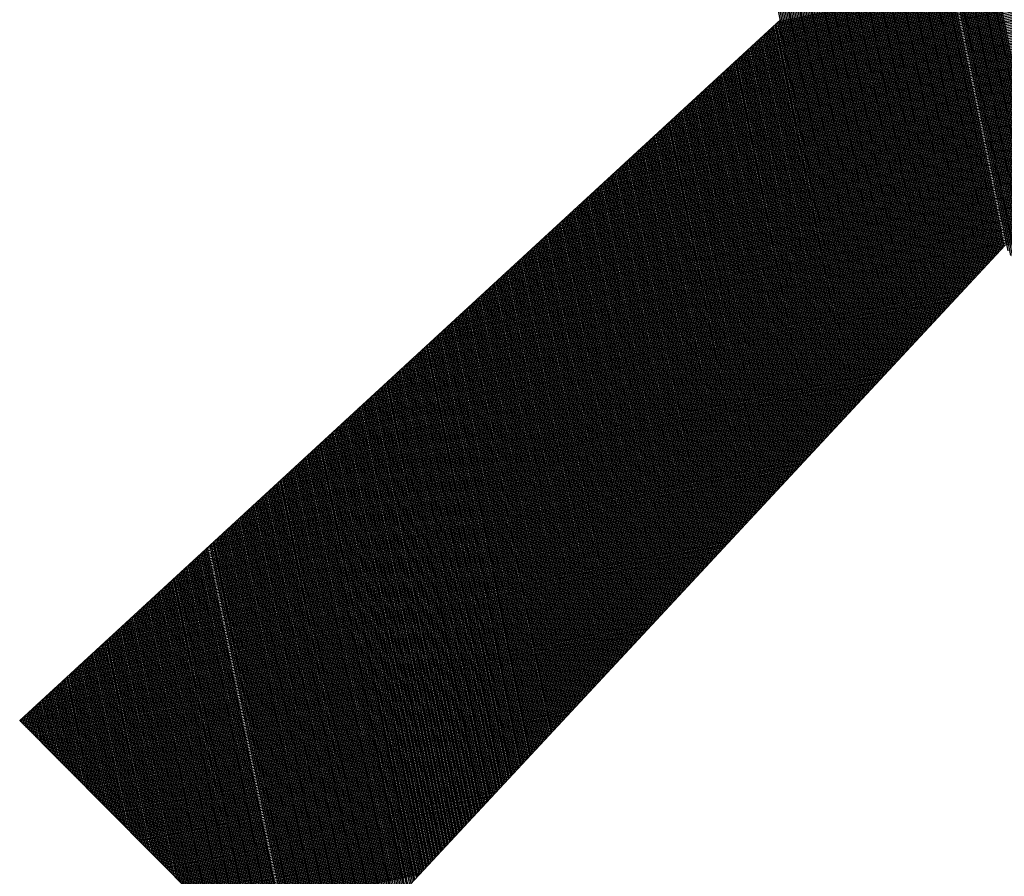
# Model space of a CAD drawing. Units: millimetres. Extents: x 254 to 936, y -656 to 405.
# Drawn here: x 609 to 621, y -53 to -42 of the extents above; entities that cross this region are included whole.
import ezdxf

# ---------------------------------------------------------------- set-up
doc = ezdxf.new("R2010")
doc.units = ezdxf.units.MM
for name, color, linetype in [('DIMENSION', 3, 'Continuous'), ('MAIN', 5, 'Continuous'), ('SUB', 7, 'Continuous')]:
    doc.layers.add(name, color=color, linetype=linetype)

# ---------------------------------------------------------------- blocks, each defined once
blk = doc.blocks.new('15')
at = {"layer": 'MAIN', "color": 5}
for p, q in [((-2.45, 4.244), (20.106, 16.135)), ((24.026, 9.345), (2.45, -4.244)), ((-2.45, 4.244), (2.45, -4.244))]:
    blk.add_line(p, q, dxfattribs=at)
blk = doc.blocks.new('155')
at = {"layer": 'SUB', "xscale": 1.4, "yscale": 1.4, "zscale": 1.4, "rotation": 14.99999999968887}
blk.add_blockref('15', (4.868, 4.868), dxfattribs=at)

msp = doc.modelspace()

# ---------------------------------------------------------------- linework, layer by layer
at = {"layer": 'DIMENSION', "color": 7}
for p, q in [((620.754, -45.398), (619.293, -38.117)), ((620.786, -45.457), (619.312, -38.113)), ((620.818, -45.516), (619.331, -38.109)), ((620.849, -45.576), (619.35, -38.105)), ((620.881, -45.635), (619.369, -38.102)), ((620.913, -45.694), (619.389, -38.098)), ((620.945, -45.753), (619.408, -38.094)), ((620.977, -45.812), (619.427, -38.09)), ((621.009, -45.871), (619.446, -38.086)), ((621.04, -45.93), (619.465, -38.082)), ((621.072, -45.99), (619.485, -38.078)), ((621.104, -46.049), (619.504, -38.075)), ((621.136, -46.108), (619.523, -38.071)), ((621.168, -46.167), (619.542, -38.067)), ((621.2, -46.226), (619.561, -38.063)), ((621.232, -46.285), (619.581, -38.059)), ((621.263, -46.344), (619.6, -38.055)), ((621.295, -46.404), (619.619, -38.051)), ((621.327, -46.463), (619.638, -38.048)), ((621.359, -46.522), (619.657, -38.044)), ((621.391, -46.581), (619.677, -38.04)), ((621.423, -46.64), (619.696, -38.036)), ((621.454, -46.699), (619.715, -38.032)), ((621.486, -46.759), (619.734, -38.028)), ((621.518, -46.818), (619.753, -38.024)), ((621.55, -46.877), (619.773, -38.021)), ((620.21, -45.776), (618.697, -38.237)), ((620.227, -45.758), (618.717, -38.233)), ((620.243, -45.74), (618.736, -38.229)), ((620.26, -45.723), (618.755, -38.225)), ((620.276, -45.705), (618.774, -38.221)), ((620.293, -45.687), (618.793, -38.217)), ((620.309, -45.67), (618.813, -38.213)), ((620.325, -45.652), (618.832, -38.21)), ((620.342, -45.634), (618.851, -38.206)), ((620.358, -45.617), (618.87, -38.202)), ((620.375, -45.599), (618.889, -38.198)), ((620.391, -45.582), (618.909, -38.194)), ((620.408, -45.564), (618.928, -38.19)), ((620.424, -45.546), (618.947, -38.186)), ((620.44, -45.529), (618.966, -38.183)), ((620.457, -45.511), (618.985, -38.179)), ((620.473, -45.493), (619.005, -38.175)), ((620.49, -45.476), (619.024, -38.171)), ((620.506, -45.458), (619.043, -38.167)), ((620.523, -45.44), (619.062, -38.163)), ((620.539, -45.423), (619.081, -38.159)), ((620.555, -45.405), (619.101, -38.156)), ((620.572, -45.387), (619.12, -38.152)), ((620.588, -45.37), (619.139, -38.148)), ((620.605, -45.352), (619.158, -38.144)), ((620.621, -45.334), (619.177, -38.14)), ((620.638, -45.317), (619.197, -38.136)), ((620.654, -45.299), (619.216, -38.132)), ((620.67, -45.281), (619.235, -38.129)), ((620.722, -45.339), (619.273, -38.121)), ((619.685, -46.341), (618.083, -38.36)), ((619.701, -46.323), (618.102, -38.356)), ((619.717, -46.305), (618.121, -38.352)), ((619.734, -46.288), (618.141, -38.349)), ((619.75, -46.27), (618.16, -38.345)), ((619.767, -46.253), (618.179, -38.341)), ((619.783, -46.235), (618.198, -38.337)), ((619.8, -46.217), (618.217, -38.333)), ((619.816, -46.2), (618.237, -38.329)), ((619.832, -46.182), (618.256, -38.325)), ((619.849, -46.164), (618.275, -38.322)), ((619.865, -46.147), (618.294, -38.318)), ((619.882, -46.129), (618.313, -38.314)), ((619.898, -46.111), (618.333, -38.31)), ((619.915, -46.094), (618.352, -38.306)), ((619.931, -46.076), (618.371, -38.302)), ((619.947, -46.058), (618.39, -38.298)), ((619.964, -46.041), (618.409, -38.295)), ((619.98, -46.023), (618.429, -38.291)), ((619.997, -46.005), (618.448, -38.287)), ((620.013, -45.988), (618.467, -38.283)), ((620.03, -45.97), (618.486, -38.279)), ((620.046, -45.952), (618.505, -38.275)), ((620.062, -45.935), (618.525, -38.271)), ((620.079, -45.917), (618.544, -38.268)), ((620.095, -45.899), (618.563, -38.264)), ((620.112, -45.882), (618.582, -38.26)), ((620.128, -45.864), (618.601, -38.256)), ((620.145, -45.846), (618.621, -38.252)), ((620.161, -45.829), (618.64, -38.248)), ((620.177, -45.811), (618.659, -38.244)), ((620.194, -45.793), (618.678, -38.24)), ((619.175, -46.888), (617.488, -38.48)), ((619.192, -46.871), (617.507, -38.476)), ((619.208, -46.853), (617.526, -38.472)), ((619.224, -46.835), (617.545, -38.468)), ((619.241, -46.818), (617.564, -38.464)), ((619.257, -46.8), (617.584, -38.46)), ((619.274, -46.782), (617.603, -38.457)), ((619.29, -46.765), (617.622, -38.453)), ((619.307, -46.747), (617.641, -38.449)), ((619.323, -46.729), (617.661, -38.445)), ((619.339, -46.712), (617.68, -38.441)), ((619.356, -46.694), (617.699, -38.437)), ((619.372, -46.676), (617.718, -38.433)), ((619.389, -46.659), (617.737, -38.43)), ((619.405, -46.641), (617.757, -38.426)), ((619.422, -46.623), (617.776, -38.422)), ((619.438, -46.606), (617.795, -38.418)), ((619.454, -46.588), (617.814, -38.414)), ((619.471, -46.57), (617.833, -38.41)), ((619.487, -46.553), (617.853, -38.406)), ((619.504, -46.535), (617.872, -38.403)), ((619.52, -46.517), (617.891, -38.399)), ((619.537, -46.5), (617.91, -38.395)), ((619.553, -46.482), (617.929, -38.391)), ((619.57, -46.464), (617.949, -38.387)), ((619.586, -46.447), (617.968, -38.383)), ((619.602, -46.429), (617.987, -38.379)), ((619.619, -46.411), (618.006, -38.376)), ((619.635, -46.394), (618.025, -38.372)), ((619.652, -46.376), (618.045, -38.368)), ((619.668, -46.358), (618.064, -38.364)), ((618.863, -47.224), (617.123, -38.553)), ((618.879, -47.206), (617.142, -38.549)), ((618.896, -47.188), (617.161, -38.545)), ((618.912, -47.171), (617.18, -38.541)), ((618.929, -47.153), (617.2, -38.538)), ((618.945, -47.135), (617.219, -38.534)), ((618.962, -47.118), (617.238, -38.53)), ((618.978, -47.1), (617.257, -38.526)), ((618.994, -47.082), (617.276, -38.522)), ((619.011, -47.065), (617.296, -38.518)), ((619.027, -47.047), (617.315, -38.514)), ((619.044, -47.029), (617.334, -38.511)), ((619.06, -47.012), (617.353, -38.507)), ((619.077, -46.994), (617.372, -38.503)), ((619.093, -46.976), (617.392, -38.499)), ((619.109, -46.959), (617.411, -38.495)), ((619.126, -46.941), (617.43, -38.491)), ((619.142, -46.924), (617.449, -38.487)), ((619.159, -46.906), (617.468, -38.484)), ((617.808, -42.587), (625.658, -41.011)), ((617.836, -42.561), (625.662, -40.991)), ((617.863, -42.536), (625.667, -40.97)), ((617.891, -42.51), (625.671, -40.949)), ((617.642, -42.74), (625.632, -41.136)), ((617.669, -42.714), (625.637, -41.116)), ((617.697, -42.689), (625.641, -41.095)), ((617.725, -42.663), (625.645, -41.074)), ((617.753, -42.638), (625.65, -41.053)), ((617.78, -42.612), (625.654, -41.032)), ((617.475, -42.893), (625.607, -41.261)), ((617.503, -42.868), (625.611, -41.241)), ((617.531, -42.842), (625.615, -41.22)), ((617.558, -42.817), (625.62, -41.199)), ((617.586, -42.791), (625.624, -41.178)), ((617.614, -42.766), (625.628, -41.157)), ((617.309, -43.047), (625.581, -41.386)), ((617.337, -43.021), (625.585, -41.366)), ((617.364, -42.995), (625.589, -41.345)), ((617.392, -42.97), (625.594, -41.324)), ((617.42, -42.944), (625.598, -41.303)), ((617.448, -42.919), (625.602, -41.282)), ((617.143, -43.2), (625.555, -41.512)), ((617.17, -43.174), (625.559, -41.491)), ((617.198, -43.149), (625.564, -41.47)), ((617.226, -43.123), (625.568, -41.449)), ((617.254, -43.098), (625.572, -41.428)), ((617.281, -43.072), (625.577, -41.407)), ((616.976, -43.353), (625.529, -41.637)), ((617.004, -43.327), (625.534, -41.616)), ((617.032, -43.302), (625.538, -41.595)), ((617.059, -43.276), (625.542, -41.574)), ((617.087, -43.251), (625.546, -41.553)), ((617.115, -43.225), (625.551, -41.532)), ((616.838, -43.481), (625.508, -41.741)), ((616.865, -43.455), (625.512, -41.72)), ((616.893, -43.43), (625.516, -41.699)), ((616.921, -43.404), (625.521, -41.678)), ((616.949, -43.379), (625.525, -41.657)), ((616.671, -43.634), (625.482, -41.866)), ((616.699, -43.608), (625.486, -41.845)), ((616.727, -43.583), (625.491, -41.824)), ((616.755, -43.557), (625.495, -41.803)), ((616.782, -43.532), (625.499, -41.782)), ((616.81, -43.506), (625.504, -41.762)), ((616.505, -43.787), (625.456, -41.991)), ((616.533, -43.762), (625.461, -41.97)), ((616.561, -43.736), (625.465, -41.949)), ((616.588, -43.711), (625.469, -41.928)), ((616.616, -43.685), (625.473, -41.907)), ((616.644, -43.659), (625.478, -41.887)), ((616.339, -43.94), (625.431, -42.116)), ((616.366, -43.915), (625.435, -42.095)), ((616.394, -43.889), (625.439, -42.074)), ((616.422, -43.864), (625.443, -42.053)), ((616.45, -43.838), (625.448, -42.032)), ((616.477, -43.813), (625.452, -42.012)), ((616.172, -44.094), (625.405, -42.241)), ((616.2, -44.068), (625.409, -42.22)), ((616.228, -44.043), (625.413, -42.199)), ((616.256, -44.017), (625.418, -42.178)), ((616.283, -43.991), (625.422, -42.157)), ((616.311, -43.966), (625.426, -42.137)), ((616.006, -44.247), (625.379, -42.366)), ((616.034, -44.221), (625.383, -42.345)), ((616.062, -44.196), (625.388, -42.324)), ((616.089, -44.17), (625.392, -42.303)), ((616.117, -44.145), (625.396, -42.283)), ((616.145, -44.119), (625.4, -42.262)), ((615.867, -44.375), (625.357, -42.47)), ((615.895, -44.349), (625.362, -42.449)), ((615.923, -44.323), (625.366, -42.428)), ((615.951, -44.298), (625.37, -42.408)), ((615.978, -44.272), (625.375, -42.387)), ((615.701, -44.528), (625.332, -42.595)), ((615.729, -44.502), (625.336, -42.574)), ((615.757, -44.477), (625.34, -42.553)), ((615.784, -44.451), (625.345, -42.533)), ((615.812, -44.426), (625.349, -42.512)), ((615.84, -44.4), (625.353, -42.491)), ((618.748, -47.347), (617.795, -42.599)), ((618.764, -47.33), (617.812, -42.583)), ((618.781, -47.312), (617.829, -42.568)), ((618.797, -47.294), (617.846, -42.552)), ((618.814, -47.277), (617.862, -42.537)), ((618.83, -47.259), (617.879, -42.521)), ((618.846, -47.241), (617.896, -42.506)), ((615.535, -44.681), (625.306, -42.72)), ((615.563, -44.655), (625.31, -42.699)), ((615.59, -44.63), (625.315, -42.678)), ((615.618, -44.604), (625.319, -42.658)), ((615.646, -44.579), (625.323, -42.637)), ((615.673, -44.553), (625.327, -42.616)), ((618.616, -47.489), (617.66, -42.723)), ((618.633, -47.471), (617.677, -42.708)), ((618.649, -47.453), (617.694, -42.692)), ((618.666, -47.436), (617.711, -42.676)), ((618.682, -47.418), (617.728, -42.661)), ((618.699, -47.4), (617.744, -42.645)), ((618.715, -47.383), (617.761, -42.63)), ((618.731, -47.365), (617.778, -42.614)), ((615.368, -44.834), (625.28, -42.845)), ((615.396, -44.809), (625.284, -42.824)), ((615.424, -44.783), (625.289, -42.803)), ((615.452, -44.758), (625.293, -42.783)), ((615.479, -44.732), (625.297, -42.762)), ((615.507, -44.707), (625.302, -42.741)), ((618.485, -47.63), (617.525, -42.847)), ((618.501, -47.612), (617.542, -42.832)), ((618.518, -47.594), (617.559, -42.816)), ((618.534, -47.577), (617.576, -42.801)), ((618.551, -47.559), (617.593, -42.785)), ((618.567, -47.542), (617.61, -42.77)), ((618.584, -47.524), (617.626, -42.754)), ((618.6, -47.506), (617.643, -42.739)), ((615.202, -44.987), (625.254, -42.97)), ((615.23, -44.962), (625.259, -42.949)), ((615.258, -44.936), (625.263, -42.928)), ((615.285, -44.911), (625.267, -42.908)), ((615.313, -44.885), (625.272, -42.887)), ((615.341, -44.86), (625.276, -42.866)), ((618.354, -47.771), (617.39, -42.972)), ((618.37, -47.753), (617.407, -42.956)), ((618.386, -47.736), (617.424, -42.94)), ((618.403, -47.718), (617.441, -42.925)), ((618.419, -47.7), (617.458, -42.909)), ((618.436, -47.683), (617.475, -42.894)), ((618.452, -47.665), (617.491, -42.878)), ((618.469, -47.647), (617.508, -42.863)), ((615.064, -45.115), (625.233, -43.074)), ((615.091, -45.09), (625.237, -43.054)), ((615.119, -45.064), (625.241, -43.033)), ((615.147, -45.039), (625.246, -43.012)), ((615.174, -45.013), (625.25, -42.991)), ((618.238, -47.895), (617.272, -43.08)), ((618.255, -47.877), (617.289, -43.065)), ((618.271, -47.859), (617.306, -43.049)), ((618.288, -47.842), (617.323, -43.034)), ((618.304, -47.824), (617.34, -43.018)), ((618.321, -47.806), (617.357, -43.003)), ((618.337, -47.789), (617.373, -42.987)), ((614.897, -45.268), (625.207, -43.199)), ((614.925, -45.243), (625.211, -43.179)), ((614.953, -45.217), (625.216, -43.158)), ((614.98, -45.192), (625.22, -43.137)), ((615.008, -45.166), (625.224, -43.116)), ((615.036, -45.141), (625.229, -43.095)), ((618.107, -48.036), (617.137, -43.205)), ((618.123, -48.018), (617.154, -43.189)), ((618.14, -48.001), (617.171, -43.173)), ((618.156, -47.983), (617.188, -43.158)), ((618.173, -47.965), (617.205, -43.142)), ((618.189, -47.948), (617.222, -43.127)), ((618.206, -47.93), (617.239, -43.111)), ((618.222, -47.912), (617.255, -43.096)), ((614.731, -45.422), (625.181, -43.324)), ((614.759, -45.396), (625.186, -43.304)), ((614.786, -45.371), (625.19, -43.283)), ((614.814, -45.345), (625.194, -43.262)), ((614.842, -45.319), (625.199, -43.241)), ((614.87, -45.294), (625.203, -43.22)), ((617.976, -48.177), (617.003, -43.329)), ((617.992, -48.16), (617.019, -43.313)), ((618.008, -48.142), (617.036, -43.298)), ((618.025, -48.124), (617.053, -43.282)), ((618.041, -48.107), (617.07, -43.267)), ((618.058, -48.089), (617.087, -43.251)), ((618.074, -48.071), (617.104, -43.236)), ((618.091, -48.054), (617.121, -43.22)), ((614.565, -45.575), (625.156, -43.449)), ((614.592, -45.549), (625.16, -43.429)), ((614.62, -45.524), (625.164, -43.408)), ((614.648, -45.498), (625.168, -43.387)), ((614.675, -45.473), (625.173, -43.366)), ((614.703, -45.447), (625.177, -43.345)), ((617.844, -48.318), (616.868, -43.453)), ((617.861, -48.301), (616.885, -43.438)), ((617.877, -48.283), (616.901, -43.422)), ((617.893, -48.265), (616.918, -43.406)), ((617.91, -48.248), (616.935, -43.391)), ((617.926, -48.23), (616.952, -43.375)), ((617.943, -48.213), (616.969, -43.36)), ((617.959, -48.195), (616.986, -43.344)), ((614.398, -45.728), (625.13, -43.574)), ((614.426, -45.703), (625.134, -43.554)), ((614.454, -45.677), (625.138, -43.533)), ((614.481, -45.651), (625.143, -43.512)), ((614.509, -45.626), (625.147, -43.491)), ((614.537, -45.6), (625.151, -43.47)), ((617.713, -48.46), (616.733, -43.577)), ((617.729, -48.442), (616.75, -43.562)), ((617.746, -48.424), (616.767, -43.546)), ((617.762, -48.407), (616.783, -43.531)), ((617.778, -48.389), (616.8, -43.515)), ((617.795, -48.371), (616.817, -43.5)), ((617.811, -48.354), (616.834, -43.484)), ((617.828, -48.336), (616.851, -43.469)), ((614.232, -45.881), (625.104, -43.699)), ((614.26, -45.856), (625.108, -43.679)), ((614.287, -45.83), (625.113, -43.658)), ((614.315, -45.805), (625.117, -43.637)), ((614.343, -45.779), (625.121, -43.616)), ((614.371, -45.754), (625.125, -43.595)), ((617.598, -48.583), (616.615, -43.686)), ((617.614, -48.566), (616.632, -43.67)), ((617.63, -48.548), (616.649, -43.655)), ((617.647, -48.53), (616.665, -43.639)), ((617.663, -48.513), (616.682, -43.624)), ((617.68, -48.495), (616.699, -43.608)), ((617.696, -48.477), (616.716, -43.593)), ((614.093, -46.009), (625.083, -43.804)), ((614.121, -45.984), (625.087, -43.783)), ((614.149, -45.958), (625.091, -43.762)), ((614.176, -45.932), (625.095, -43.741)), ((614.204, -45.907), (625.1, -43.72)), ((617.466, -48.725), (616.48, -43.81)), ((617.483, -48.707), (616.497, -43.795)), ((617.499, -48.689), (616.514, -43.779)), ((617.515, -48.672), (616.531, -43.764)), ((617.532, -48.654), (616.547, -43.748)), ((617.548, -48.636), (616.564, -43.733)), ((617.565, -48.619), (616.581, -43.717)), ((617.581, -48.601), (616.598, -43.702)), ((613.927, -46.162), (625.057, -43.929)), ((613.955, -46.137), (625.061, -43.908)), ((613.982, -46.111), (625.065, -43.887)), ((614.01, -46.086), (625.07, -43.866)), ((614.038, -46.06), (625.074, -43.845)), ((614.066, -46.035), (625.078, -43.825)), ((617.335, -48.866), (616.345, -43.935)), ((617.351, -48.848), (616.362, -43.919)), ((617.368, -48.831), (616.379, -43.903)), ((617.384, -48.813), (616.396, -43.888)), ((617.4, -48.795), (616.413, -43.872)), ((617.417, -48.778), (616.429, -43.857)), ((617.433, -48.76), (616.446, -43.841)), ((617.45, -48.742), (616.463, -43.826)), ((613.761, -46.316), (625.031, -44.054)), ((613.788, -46.29), (625.035, -44.033)), ((613.816, -46.264), (625.04, -44.012)), ((613.844, -46.239), (625.044, -43.991)), ((613.872, -46.213), (625.048, -43.97)), ((613.899, -46.188), (625.052, -43.95)), ((617.203, -49.007), (616.21, -44.059)), ((617.22, -48.989), (616.227, -44.043)), ((617.236, -48.972), (616.244, -44.028)), ((617.253, -48.954), (616.261, -44.012)), ((617.269, -48.936), (616.278, -43.997)), ((617.285, -48.919), (616.295, -43.981)), ((617.302, -48.901), (616.311, -43.966)), ((617.318, -48.884), (616.328, -43.95)), ((613.594, -46.469), (625.005, -44.179)), ((613.622, -46.443), (625.01, -44.158)), ((613.65, -46.418), (625.014, -44.137)), ((613.677, -46.392), (625.018, -44.116)), ((613.705, -46.367), (625.022, -44.095)), ((613.733, -46.341), (625.027, -44.075)), ((617.072, -49.148), (616.075, -44.183)), ((617.088, -49.131), (616.092, -44.168)), ((617.105, -49.113), (616.109, -44.152)), ((617.121, -49.095), (616.126, -44.136)), ((617.138, -49.078), (616.143, -44.121)), ((617.154, -49.06), (616.16, -44.105)), ((617.17, -49.042), (616.176, -44.09)), ((617.187, -49.025), (616.193, -44.074)), ((613.428, -46.622), (624.979, -44.304)), ((613.456, -46.596), (624.984, -44.283)), ((613.483, -46.571), (624.988, -44.262)), ((613.511, -46.545), (624.992, -44.241)), ((613.539, -46.52), (624.997, -44.22)), ((613.567, -46.494), (625.001, -44.2)), ((616.94, -49.29), (615.94, -44.307)), ((616.957, -49.272), (615.957, -44.292)), ((616.973, -49.254), (615.974, -44.276)), ((616.99, -49.237), (615.991, -44.261)), ((617.006, -49.219), (616.008, -44.245)), ((617.023, -49.201), (616.025, -44.23)), ((617.039, -49.184), (616.042, -44.214)), ((617.055, -49.166), (616.058, -44.199)), ((613.289, -46.75), (624.958, -44.408)), ((613.317, -46.724), (624.962, -44.387)), ((613.345, -46.699), (624.967, -44.366)), ((613.373, -46.673), (624.971, -44.345)), ((613.4, -46.648), (624.975, -44.325)), ((616.825, -49.413), (615.822, -44.416)), ((616.842, -49.396), (615.839, -44.4)), ((616.858, -49.378), (615.856, -44.385)), ((616.875, -49.36), (615.873, -44.369)), ((616.891, -49.343), (615.89, -44.354)), ((616.907, -49.325), (615.907, -44.338)), ((616.924, -49.307), (615.924, -44.323)), ((616.694, -49.555), (615.688, -44.54)), ((616.71, -49.537), (615.704, -44.525)), ((616.727, -49.519), (615.721, -44.509)), ((616.743, -49.502), (615.738, -44.494)), ((616.76, -49.484), (615.755, -44.478)), ((616.776, -49.466), (615.772, -44.463)), ((616.792, -49.449), (615.789, -44.447)), ((616.809, -49.431), (615.806, -44.432)), ((616.562, -49.696), (615.553, -44.665)), ((616.579, -49.678), (615.57, -44.649)), ((616.595, -49.66), (615.586, -44.633)), ((616.612, -49.643), (615.603, -44.618)), ((616.628, -49.625), (615.62, -44.602)), ((616.645, -49.607), (615.637, -44.587)), ((616.661, -49.59), (615.654, -44.571)), ((616.677, -49.572), (615.671, -44.556)), ((616.431, -49.837), (615.418, -44.789)), ((616.447, -49.819), (615.435, -44.773)), ((616.464, -49.802), (615.452, -44.758)), ((616.48, -49.784), (615.468, -44.742)), ((616.497, -49.766), (615.485, -44.727)), ((616.513, -49.749), (615.502, -44.711)), ((616.53, -49.731), (615.519, -44.696)), ((616.546, -49.713), (615.536, -44.68)), ((616.299, -49.978), (615.283, -44.913)), ((616.316, -49.961), (615.3, -44.897)), ((616.332, -49.943), (615.317, -44.882)), ((616.349, -49.925), (615.334, -44.866)), ((616.365, -49.908), (615.35, -44.851)), ((616.382, -49.89), (615.367, -44.835)), ((616.398, -49.872), (615.384, -44.82)), ((616.415, -49.855), (615.401, -44.804)), ((616.184, -50.102), (615.165, -45.022)), ((616.201, -50.084), (615.182, -45.006)), ((616.217, -50.067), (615.199, -44.991)), ((616.234, -50.049), (615.216, -44.975)), ((616.25, -50.031), (615.232, -44.96)), ((616.267, -50.014), (615.249, -44.944)), ((616.283, -49.996), (615.266, -44.929)), ((616.053, -50.243), (615.03, -45.146)), ((616.069, -50.226), (615.047, -45.13)), ((616.086, -50.208), (615.064, -45.115)), ((616.102, -50.19), (615.081, -45.099)), ((616.119, -50.173), (615.098, -45.084)), ((616.135, -50.155), (615.114, -45.068)), ((616.152, -50.137), (615.131, -45.053)), ((616.168, -50.12), (615.148, -45.037)), ((615.922, -50.384), (614.895, -45.27)), ((615.938, -50.367), (614.912, -45.255)), ((615.954, -50.349), (614.929, -45.239)), ((615.971, -50.331), (614.946, -45.224)), ((615.987, -50.314), (614.963, -45.208)), ((616.004, -50.296), (614.98, -45.193)), ((616.02, -50.278), (614.996, -45.177)), ((616.037, -50.261), (615.013, -45.162)), ((613.151, -46.877), (620.571, -45.388)), ((613.178, -46.852), (620.594, -45.364)), ((613.206, -46.826), (620.617, -45.339)), ((613.234, -46.801), (620.64, -45.315)), ((613.262, -46.775), (620.662, -45.29)), ((615.79, -50.526), (614.76, -45.395)), ((615.807, -50.508), (614.777, -45.379)), ((615.823, -50.49), (614.794, -45.363)), ((615.839, -50.473), (614.811, -45.348)), ((615.856, -50.455), (614.828, -45.332)), ((615.872, -50.437), (614.845, -45.317)), ((615.889, -50.42), (614.861, -45.301)), ((615.905, -50.402), (614.878, -45.286)), ((613.012, -47.005), (620.457, -45.511)), ((613.04, -46.98), (620.48, -45.487)), ((613.068, -46.954), (620.502, -45.462)), ((613.095, -46.928), (620.525, -45.437)), ((613.123, -46.903), (620.548, -45.413)), ((615.659, -50.667), (614.625, -45.519)), ((615.675, -50.649), (614.642, -45.503)), ((615.691, -50.632), (614.659, -45.488)), ((615.708, -50.614), (614.676, -45.472)), ((615.724, -50.596), (614.693, -45.457)), ((615.741, -50.579), (614.71, -45.441)), ((615.757, -50.561), (614.727, -45.426)), ((615.774, -50.543), (614.743, -45.41)), ((612.874, -47.133), (620.342, -45.634)), ((612.901, -47.107), (620.365, -45.609)), ((612.929, -47.082), (620.388, -45.585)), ((612.957, -47.056), (620.411, -45.56)), ((612.984, -47.031), (620.434, -45.536)), ((615.527, -50.808), (614.491, -45.643)), ((615.544, -50.791), (614.507, -45.627)), ((615.56, -50.773), (614.524, -45.612)), ((615.576, -50.755), (614.541, -45.596)), ((615.593, -50.738), (614.558, -45.581)), ((615.609, -50.72), (614.575, -45.565)), ((615.626, -50.702), (614.592, -45.55)), ((615.642, -50.685), (614.609, -45.534)), ((612.735, -47.26), (620.228, -45.757)), ((612.763, -47.235), (620.251, -45.732)), ((612.79, -47.209), (620.274, -45.708)), ((612.818, -47.184), (620.297, -45.683)), ((612.846, -47.158), (620.32, -45.658)), ((615.412, -50.932), (614.373, -45.752)), ((615.429, -50.914), (614.389, -45.736)), ((615.445, -50.896), (614.406, -45.721)), ((615.461, -50.879), (614.423, -45.705)), ((615.478, -50.861), (614.44, -45.69)), ((615.494, -50.844), (614.457, -45.674)), ((615.511, -50.826), (614.474, -45.659)), ((612.596, -47.388), (620.114, -45.88)), ((612.624, -47.363), (620.137, -45.855)), ((612.652, -47.337), (620.16, -45.83)), ((612.68, -47.312), (620.182, -45.806)), ((612.707, -47.286), (620.205, -45.781)), ((615.281, -51.073), (614.238, -45.876)), ((615.297, -51.055), (614.255, -45.86)), ((615.314, -51.038), (614.271, -45.845)), ((615.33, -51.02), (614.288, -45.829)), ((615.346, -51.002), (614.305, -45.814)), ((615.363, -50.985), (614.322, -45.798)), ((615.379, -50.967), (614.339, -45.783)), ((615.396, -50.949), (614.356, -45.767)), ((612.458, -47.516), (619.999, -46.002)), ((612.485, -47.49), (620.022, -45.978)), ((612.513, -47.465), (620.045, -45.953)), ((612.541, -47.439), (620.068, -45.929)), ((612.569, -47.414), (620.091, -45.904)), ((615.149, -51.214), (614.103, -46)), ((615.166, -51.197), (614.12, -45.985)), ((615.182, -51.179), (614.137, -45.969)), ((615.199, -51.161), (614.153, -45.954)), ((615.215, -51.144), (614.17, -45.938)), ((615.231, -51.126), (614.187, -45.923)), ((615.248, -51.108), (614.204, -45.907)), ((615.264, -51.091), (614.221, -45.892)), ((612.319, -47.644), (619.885, -46.125)), ((612.347, -47.618), (619.908, -46.101)), ((612.375, -47.592), (619.931, -46.076)), ((612.402, -47.567), (619.954, -46.051)), ((612.43, -47.541), (619.977, -46.027)), ((615.018, -51.356), (613.968, -46.125)), ((615.034, -51.338), (613.985, -46.109)), ((615.051, -51.32), (614.002, -46.093)), ((615.067, -51.303), (614.019, -46.078)), ((615.084, -51.285), (614.035, -46.062)), ((615.1, -51.267), (614.052, -46.047)), ((615.116, -51.25), (614.069, -46.031)), ((615.133, -51.232), (614.086, -46.016)), ((612.181, -47.771), (619.771, -46.248)), ((612.208, -47.746), (619.794, -46.223)), ((612.236, -47.72), (619.817, -46.199)), ((612.264, -47.695), (619.839, -46.174)), ((612.291, -47.669), (619.862, -46.15)), ((614.886, -51.497), (613.833, -46.249)), ((614.903, -51.479), (613.85, -46.233)), ((614.919, -51.462), (613.867, -46.218)), ((614.936, -51.444), (613.884, -46.202)), ((614.952, -51.426), (613.901, -46.187)), ((614.968, -51.409), (613.917, -46.171)), ((614.985, -51.391), (613.934, -46.156)), ((615.001, -51.373), (613.951, -46.14)), ((612.042, -47.899), (619.657, -46.371)), ((612.07, -47.873), (619.679, -46.346)), ((612.097, -47.848), (619.702, -46.322)), ((612.125, -47.822), (619.725, -46.297)), ((612.153, -47.797), (619.748, -46.273)), ((614.771, -51.62), (613.715, -46.357)), ((614.788, -51.603), (613.732, -46.342)), ((614.804, -51.585), (613.749, -46.326)), ((614.821, -51.567), (613.766, -46.311)), ((614.837, -51.55), (613.783, -46.295)), ((614.853, -51.532), (613.799, -46.28)), ((614.87, -51.515), (613.816, -46.264)), ((611.931, -48.001), (619.565, -46.469)), ((611.959, -47.976), (619.588, -46.444)), ((611.986, -47.95), (619.611, -46.42)), ((612.014, -47.924), (619.634, -46.395)), ((614.64, -51.762), (613.58, -46.482)), ((614.656, -51.744), (613.597, -46.466)), ((614.673, -51.726), (613.614, -46.451)), ((614.689, -51.709), (613.631, -46.435)), ((614.706, -51.691), (613.648, -46.42)), ((614.722, -51.673), (613.665, -46.404)), ((614.738, -51.656), (613.681, -46.389)), ((614.755, -51.638), (613.698, -46.373)), ((611.792, -48.129), (619.451, -46.592)), ((611.82, -48.103), (619.474, -46.567)), ((611.848, -48.078), (619.497, -46.543)), ((611.876, -48.052), (619.519, -46.518)), ((611.903, -48.027), (619.542, -46.494)), ((614.508, -51.903), (613.445, -46.606)), ((614.525, -51.885), (613.462, -46.59)), ((614.541, -51.868), (613.479, -46.575)), ((614.558, -51.85), (613.496, -46.559)), ((614.574, -51.832), (613.513, -46.544)), ((614.591, -51.815), (613.53, -46.528)), ((614.607, -51.797), (613.547, -46.513)), ((614.623, -51.779), (613.563, -46.497)), ((611.654, -48.256), (619.337, -46.715)), ((611.682, -48.231), (619.359, -46.69)), ((611.709, -48.205), (619.382, -46.666)), ((611.737, -48.18), (619.405, -46.641)), ((611.765, -48.154), (619.428, -46.616)), ((614.377, -52.044), (613.31, -46.73)), ((614.393, -52.027), (613.327, -46.715)), ((614.41, -52.009), (613.344, -46.699)), ((614.426, -51.991), (613.361, -46.684)), ((614.443, -51.974), (613.378, -46.668)), ((614.459, -51.956), (613.395, -46.653)), ((614.476, -51.938), (613.412, -46.637)), ((614.492, -51.921), (613.428, -46.622)), ((611.515, -48.384), (619.222, -46.837)), ((611.543, -48.359), (619.245, -46.813)), ((611.571, -48.333), (619.268, -46.788)), ((611.598, -48.308), (619.291, -46.764)), ((611.626, -48.282), (619.314, -46.739)), ((614.245, -52.186), (613.176, -46.854)), ((614.262, -52.168), (613.192, -46.839)), ((614.278, -52.15), (613.209, -46.823)), ((614.295, -52.133), (613.226, -46.808)), ((614.311, -52.115), (613.243, -46.792)), ((614.328, -52.097), (613.26, -46.777)), ((614.344, -52.08), (613.277, -46.761)), ((614.36, -52.062), (613.294, -46.746)), ((611.377, -48.512), (619.108, -46.96)), ((611.404, -48.486), (619.131, -46.936)), ((611.432, -48.461), (619.154, -46.911)), ((611.46, -48.435), (619.177, -46.887)), ((611.487, -48.41), (619.199, -46.862)), ((614.114, -52.327), (613.041, -46.979)), ((614.13, -52.309), (613.058, -46.963)), ((614.147, -52.291), (613.074, -46.948)), ((614.163, -52.274), (613.091, -46.932)), ((614.18, -52.256), (613.108, -46.917)), ((614.196, -52.238), (613.125, -46.901)), ((614.213, -52.221), (613.142, -46.886)), ((614.229, -52.203), (613.159, -46.87)), ((611.238, -48.64), (618.994, -47.083)), ((611.266, -48.614), (619.017, -47.059)), ((611.293, -48.588), (619.039, -47.034)), ((611.321, -48.563), (619.062, -47.009)), ((611.349, -48.537), (619.085, -46.985)), ((613.999, -52.45), (612.923, -47.087)), ((614.015, -52.433), (612.94, -47.072)), ((614.032, -52.415), (612.956, -47.056)), ((614.048, -52.397), (612.973, -47.041)), ((614.065, -52.38), (612.99, -47.025)), ((614.081, -52.362), (613.007, -47.01)), ((614.098, -52.344), (613.024, -46.994)), ((611.099, -48.767), (618.879, -47.206)), ((611.127, -48.742), (618.902, -47.181)), ((611.155, -48.716), (618.925, -47.157)), ((611.183, -48.691), (618.948, -47.132)), ((611.21, -48.665), (618.971, -47.108)), ((613.868, -52.592), (612.788, -47.212)), ((613.884, -52.574), (612.805, -47.196)), ((613.9, -52.556), (612.822, -47.181)), ((613.917, -52.539), (612.838, -47.165)), ((613.933, -52.521), (612.855, -47.15)), ((613.95, -52.503), (612.872, -47.134)), ((613.966, -52.486), (612.889, -47.119)), ((613.983, -52.468), (612.906, -47.103)), ((610.961, -48.895), (618.765, -47.329)), ((610.989, -48.869), (618.788, -47.304)), ((611.016, -48.844), (618.811, -47.28)), ((611.044, -48.818), (618.834, -47.255)), ((611.072, -48.793), (618.857, -47.231)), ((613.736, -52.733), (612.653, -47.336)), ((613.752, -52.715), (612.67, -47.32)), ((613.769, -52.698), (612.687, -47.305)), ((613.785, -52.68), (612.704, -47.289)), ((613.802, -52.662), (612.72, -47.274)), ((613.818, -52.645), (612.737, -47.258)), ((613.835, -52.627), (612.754, -47.243)), ((613.851, -52.609), (612.771, -47.227)), ((610.822, -49.023), (618.651, -47.452)), ((610.85, -48.997), (618.674, -47.427)), ((610.878, -48.972), (618.697, -47.402)), ((610.905, -48.946), (618.719, -47.378)), ((610.933, -48.92), (618.742, -47.353)), ((613.605, -52.874), (612.518, -47.46)), ((613.621, -52.857), (612.535, -47.445)), ((613.637, -52.839), (612.552, -47.429)), ((613.654, -52.821), (612.569, -47.414)), ((613.67, -52.804), (612.586, -47.398)), ((613.687, -52.786), (612.602, -47.383)), ((613.703, -52.768), (612.619, -47.367)), ((613.72, -52.751), (612.636, -47.352)), ((610.684, -49.15), (618.537, -47.574)), ((610.711, -49.125), (618.559, -47.55)), ((610.739, -49.099), (618.582, -47.525)), ((610.767, -49.074), (618.605, -47.501)), ((610.794, -49.048), (618.628, -47.476)), ((613.473, -53.015), (612.383, -47.584)), ((613.49, -52.998), (612.4, -47.569)), ((613.506, -52.98), (612.417, -47.553)), ((613.522, -52.962), (612.434, -47.538)), ((613.539, -52.945), (612.451, -47.522)), ((613.555, -52.927), (612.468, -47.507)), ((613.572, -52.909), (612.484, -47.491)), ((613.588, -52.892), (612.501, -47.476)), ((610.545, -49.278), (618.422, -47.697)), ((610.573, -49.253), (618.445, -47.673)), ((610.6, -49.227), (618.468, -47.648)), ((610.628, -49.201), (618.491, -47.624)), ((610.656, -49.176), (618.514, -47.599)), ((613.358, -53.139), (612.265, -47.693)), ((613.375, -53.121), (612.282, -47.678)), ((613.391, -53.104), (612.299, -47.662)), ((613.407, -53.086), (612.316, -47.647)), ((613.424, -53.068), (612.333, -47.631)), ((613.44, -53.051), (612.35, -47.616)), ((613.457, -53.033), (612.366, -47.6)), ((610.406, -49.406), (618.308, -47.82)), ((610.434, -49.38), (618.331, -47.795)), ((610.462, -49.355), (618.354, -47.771)), ((610.49, -49.329), (618.377, -47.746)), ((610.517, -49.304), (618.399, -47.722)), ((613.227, -53.28), (612.13, -47.817)), ((613.243, -53.263), (612.147, -47.802)), ((613.26, -53.245), (612.164, -47.786)), ((613.276, -53.227), (612.181, -47.771)), ((613.292, -53.21), (612.198, -47.755)), ((613.309, -53.192), (612.215, -47.74)), ((613.325, -53.174), (612.232, -47.724)), ((613.342, -53.157), (612.248, -47.709)), ((610.268, -49.533), (618.194, -47.943)), ((610.295, -49.508), (618.217, -47.918)), ((610.323, -49.482), (618.239, -47.894)), ((610.351, -49.457), (618.262, -47.869)), ((610.379, -49.431), (618.285, -47.845)), ((613.095, -53.422), (611.995, -47.942)), ((613.112, -53.404), (612.012, -47.926)), ((613.128, -53.386), (612.029, -47.911)), ((613.144, -53.369), (612.046, -47.895)), ((613.161, -53.351), (612.063, -47.88)), ((613.177, -53.333), (612.08, -47.864)), ((613.194, -53.316), (612.097, -47.849)), ((613.21, -53.298), (612.113, -47.833)), ((610.129, -49.661), (618.079, -48.066)), ((610.157, -49.636), (618.102, -48.041)), ((610.185, -49.61), (618.125, -48.017)), ((610.212, -49.585), (618.148, -47.992)), ((610.24, -49.559), (618.171, -47.967)), ((612.964, -53.563), (611.861, -48.066)), ((612.98, -53.545), (611.877, -48.05)), ((612.997, -53.527), (611.894, -48.035)), ((613.013, -53.51), (611.911, -48.019)), ((613.029, -53.492), (611.928, -48.004)), ((613.046, -53.475), (611.945, -47.988)), ((613.062, -53.457), (611.962, -47.973)), ((613.079, -53.439), (611.979, -47.957)), ((609.991, -49.789), (617.965, -48.188)), ((610.018, -49.763), (617.988, -48.164)), ((610.046, -49.738), (618.011, -48.139)), ((610.074, -49.712), (618.034, -48.115)), ((610.101, -49.687), (618.057, -48.09)), ((612.832, -53.704), (611.726, -48.19)), ((612.849, -53.686), (611.743, -48.175)), ((612.865, -53.669), (611.759, -48.159)), ((612.882, -53.651), (611.776, -48.144)), ((612.898, -53.633), (611.793, -48.128)), ((612.914, -53.616), (611.81, -48.113)), ((612.931, -53.598), (611.827, -48.097)), ((612.947, -53.58), (611.844, -48.081)), ((609.852, -49.917), (617.851, -48.311)), ((609.88, -49.891), (617.874, -48.287)), ((609.907, -49.865), (617.897, -48.262)), ((609.935, -49.84), (617.919, -48.238)), ((609.963, -49.814), (617.942, -48.213)), ((612.701, -53.845), (611.591, -48.314)), ((612.717, -53.828), (611.608, -48.299)), ((612.734, -53.81), (611.625, -48.283)), ((612.75, -53.792), (611.641, -48.268)), ((612.767, -53.775), (611.658, -48.252)), ((612.783, -53.757), (611.675, -48.237)), ((612.799, -53.739), (611.692, -48.221)), ((612.816, -53.722), (611.709, -48.206)), ((609.713, -50.044), (617.737, -48.434)), ((609.741, -50.019), (617.759, -48.41)), ((609.769, -49.993), (617.782, -48.385)), ((609.796, -49.968), (617.805, -48.36)), ((609.824, -49.942), (617.828, -48.336)), ((612.586, -53.969), (611.473, -48.423)), ((612.602, -53.951), (611.49, -48.408)), ((612.619, -53.934), (611.507, -48.392)), ((612.635, -53.916), (611.523, -48.377)), ((612.652, -53.898), (611.54, -48.361)), ((612.668, -53.881), (611.557, -48.346)), ((612.684, -53.863), (611.574, -48.33)), ((609.575, -50.172), (617.622, -48.557)), ((609.602, -50.146), (617.645, -48.532)), ((609.63, -50.121), (617.668, -48.508)), ((609.658, -50.095), (617.691, -48.483)), ((609.686, -50.07), (617.714, -48.459)), ((612.454, -54.11), (611.338, -48.547)), ((612.471, -54.093), (611.355, -48.532)), ((612.487, -54.075), (611.372, -48.516)), ((612.504, -54.057), (611.389, -48.501)), ((612.52, -54.04), (611.405, -48.485)), ((612.537, -54.022), (611.422, -48.47)), ((612.553, -54.004), (611.439, -48.454)), ((612.569, -53.987), (611.456, -48.439)), ((609.464, -50.274), (617.531, -48.655)), ((609.492, -50.249), (617.554, -48.631)), ((609.519, -50.223), (617.577, -48.606)), ((609.547, -50.197), (617.599, -48.581)), ((612.323, -54.251), (611.203, -48.672)), ((612.339, -54.234), (611.22, -48.656)), ((612.356, -54.216), (611.237, -48.641)), ((612.372, -54.198), (611.254, -48.625)), ((612.389, -54.181), (611.271, -48.61)), ((612.405, -54.163), (611.287, -48.594)), ((612.421, -54.146), (611.304, -48.579)), ((612.438, -54.128), (611.321, -48.563)), ((609.325, -50.402), (617.416, -48.778)), ((609.353, -50.376), (617.439, -48.753)), ((609.381, -50.351), (617.462, -48.729)), ((609.408, -50.325), (617.485, -48.704)), ((609.436, -50.3), (617.508, -48.68)), ((612.191, -54.393), (611.068, -48.796)), ((612.208, -54.375), (611.085, -48.78)), ((612.224, -54.357), (611.102, -48.765)), ((612.241, -54.34), (611.119, -48.749)), ((612.257, -54.322), (611.136, -48.734)), ((612.274, -54.304), (611.153, -48.718)), ((612.29, -54.287), (611.169, -48.703)), ((612.306, -54.269), (611.186, -48.687)), ((609.187, -50.529), (617.302, -48.901)), ((609.214, -50.504), (617.325, -48.876)), ((609.242, -50.478), (617.348, -48.852)), ((609.27, -50.453), (617.371, -48.827)), ((609.297, -50.427), (617.394, -48.803)), ((612.06, -54.534), (610.933, -48.92)), ((612.076, -54.516), (610.95, -48.905)), ((612.093, -54.499), (610.967, -48.889)), ((612.109, -54.481), (610.984, -48.874)), ((612.126, -54.463), (611.001, -48.858)), ((612.142, -54.446), (611.018, -48.843)), ((612.159, -54.428), (611.035, -48.827)), ((612.175, -54.41), (611.051, -48.811)), ((609.048, -50.657), (617.188, -49.024)), ((609.076, -50.632), (617.211, -48.999)), ((609.103, -50.606), (617.234, -48.974)), ((609.131, -50.581), (617.256, -48.95)), ((609.159, -50.555), (617.279, -48.925)), ((611.92, -54.535), (610.815, -49.029)), ((611.945, -54.56), (610.832, -49.013)), ((611.97, -54.585), (610.849, -48.998)), ((612.011, -54.587), (610.883, -48.967)), ((612.027, -54.569), (610.9, -48.951)), ((612.044, -54.552), (610.917, -48.936)), ((608.909, -50.785), (617.074, -49.146)), ((608.937, -50.759), (617.096, -49.122)), ((608.965, -50.734), (617.119, -49.097)), ((608.993, -50.708), (617.142, -49.073)), ((609.02, -50.683), (617.165, -49.048)), ((611.72, -54.334), (610.68, -49.153)), ((611.745, -54.359), (610.697, -49.138)), ((611.77, -54.384), (610.714, -49.122)), ((611.795, -54.409), (610.731, -49.107)), ((611.82, -54.434), (610.748, -49.091)), ((611.845, -54.46), (610.765, -49.076)), ((611.87, -54.485), (610.782, -49.06)), ((611.895, -54.51), (610.799, -49.044)), ((608.771, -50.913), (616.959, -49.269)), ((608.799, -50.887), (616.982, -49.245)), ((608.826, -50.861), (617.005, -49.22)), ((608.854, -50.836), (617.028, -49.196)), ((608.882, -50.81), (617.051, -49.171)), ((611.52, -54.133), (610.546, -49.277)), ((611.545, -54.158), (610.562, -49.262)), ((611.57, -54.183), (610.579, -49.246)), ((611.595, -54.208), (610.596, -49.231)), ((611.62, -54.233), (610.613, -49.215)), ((611.645, -54.258), (610.63, -49.2)), ((611.67, -54.284), (610.647, -49.184)), ((611.695, -54.309), (610.664, -49.169)), ((608.632, -51.04), (616.845, -49.392)), ((608.66, -51.015), (616.868, -49.367)), ((608.688, -50.989), (616.891, -49.343)), ((608.715, -50.964), (616.914, -49.318)), ((608.743, -50.938), (616.936, -49.294)), ((611.32, -53.931), (610.411, -49.402)), ((611.345, -53.957), (610.428, -49.386)), ((611.37, -53.982), (610.444, -49.371)), ((611.395, -54.007), (610.461, -49.355)), ((611.42, -54.032), (610.478, -49.34)), ((611.445, -54.057), (610.495, -49.324)), ((611.47, -54.082), (610.512, -49.309)), ((611.495, -54.108), (610.529, -49.293)), ((608.541, -51.138), (616.754, -49.49)), ((608.549, -51.117), (616.776, -49.466)), ((608.557, -51.155), (616.731, -49.515)), ((608.577, -51.091), (616.799, -49.441)), ((608.604, -51.066), (616.822, -49.417)), ((611.12, -53.73), (610.276, -49.526)), ((611.145, -53.755), (610.293, -49.51)), ((611.17, -53.781), (610.31, -49.495)), ((611.195, -53.806), (610.326, -49.479)), ((611.22, -53.831), (610.343, -49.464)), ((611.245, -53.856), (610.36, -49.448)), ((611.27, -53.881), (610.377, -49.433)), ((611.295, -53.906), (610.394, -49.417)), ((608.574, -51.172), (616.708, -49.539)), ((608.59, -51.188), (616.685, -49.564)), ((608.607, -51.205), (616.662, -49.589)), ((608.624, -51.222), (616.639, -49.613)), ((608.64, -51.238), (616.616, -49.638)), ((610.944, -53.554), (610.158, -49.635)), ((610.969, -53.579), (610.175, -49.619)), ((610.995, -53.605), (610.192, -49.604)), ((611.02, -53.63), (610.208, -49.588)), ((611.045, -53.655), (610.225, -49.573)), ((611.07, -53.68), (610.242, -49.557)), ((611.095, -53.705), (610.259, -49.541)), ((608.657, -51.255), (616.594, -49.662)), ((608.673, -51.272), (616.571, -49.687)), ((608.69, -51.288), (616.548, -49.711)), ((608.706, -51.305), (616.525, -49.736)), ((608.723, -51.322), (616.502, -49.761)), ((610.744, -53.353), (610.023, -49.759)), ((610.769, -53.378), (610.04, -49.743)), ((610.794, -53.403), (610.057, -49.728)), ((610.819, -53.429), (610.074, -49.712)), ((610.844, -53.454), (610.09, -49.697)), ((610.869, -53.479), (610.107, -49.681)), ((610.894, -53.504), (610.124, -49.666)), ((610.919, -53.529), (610.141, -49.65)), ((608.74, -51.338), (616.479, -49.785)), ((608.756, -51.355), (616.456, -49.81)), ((608.773, -51.372), (616.434, -49.834)), ((608.789, -51.388), (616.411, -49.859)), ((608.806, -51.405), (616.388, -49.883)), ((610.544, -53.152), (609.888, -49.883)), ((610.569, -53.177), (609.905, -49.868)), ((610.594, -53.202), (609.922, -49.852)), ((610.619, -53.227), (609.939, -49.837)), ((610.644, -53.252), (609.956, -49.821)), ((610.669, -53.278), (609.972, -49.806)), ((610.694, -53.303), (609.989, -49.79)), ((610.719, -53.328), (610.006, -49.774)), ((608.822, -51.422), (616.365, -49.908)), ((608.839, -51.438), (616.342, -49.932)), ((608.856, -51.455), (616.319, -49.957)), ((608.872, -51.472), (616.296, -49.982)), ((608.889, -51.488), (616.274, -50.006)), ((610.344, -52.951), (609.753, -50.007)), ((610.369, -52.976), (609.77, -49.992)), ((610.394, -53.001), (609.787, -49.976)), ((610.419, -53.026), (609.804, -49.961)), ((610.444, -53.051), (609.821, -49.945)), ((610.469, -53.076), (609.838, -49.93)), ((610.494, -53.102), (609.854, -49.914)), ((610.519, -53.127), (609.871, -49.899)), ((608.905, -51.505), (616.251, -50.031)), ((608.922, -51.521), (616.228, -50.055)), ((608.938, -51.538), (616.205, -50.08)), ((608.955, -51.555), (616.182, -50.104)), ((608.972, -51.571), (616.159, -50.129)), ((610.144, -52.75), (609.618, -50.132)), ((610.169, -52.775), (609.635, -50.116)), ((610.194, -52.8), (609.652, -50.101)), ((610.219, -52.825), (609.669, -50.085)), ((610.244, -52.85), (609.686, -50.07)), ((610.269, -52.875), (609.703, -50.054)), ((610.294, -52.9), (609.72, -50.038)), ((610.319, -52.926), (609.736, -50.023)), ((608.988, -51.588), (616.136, -50.154)), ((609.005, -51.605), (616.114, -50.178)), ((609.021, -51.621), (616.091, -50.203)), ((609.038, -51.638), (616.068, -50.227)), ((609.054, -51.655), (616.045, -50.252)), ((609.944, -52.548), (609.484, -50.256)), ((609.969, -52.573), (609.5, -50.24)), ((609.994, -52.599), (609.517, -50.225)), ((610.019, -52.624), (609.534, -50.209)), ((610.044, -52.649), (609.551, -50.194)), ((610.069, -52.674), (609.568, -50.178)), ((610.094, -52.699), (609.585, -50.163)), ((610.119, -52.724), (609.602, -50.147)), ((609.071, -51.671), (616.022, -50.276)), ((609.088, -51.688), (615.999, -50.301)), ((609.104, -51.705), (615.976, -50.325)), ((609.121, -51.721), (615.954, -50.35)), ((609.137, -51.738), (615.931, -50.375)), ((609.768, -52.372), (609.365, -50.365)), ((609.793, -52.397), (609.382, -50.349)), ((609.818, -52.423), (609.399, -50.334)), ((609.843, -52.448), (609.416, -50.318)), ((609.868, -52.473), (609.433, -50.303)), ((609.894, -52.498), (609.45, -50.287)), ((609.919, -52.523), (609.467, -50.271)), ((609.154, -51.755), (615.908, -50.399)), ((609.17, -51.771), (615.885, -50.424)), ((609.187, -51.788), (615.862, -50.448)), ((609.203, -51.805), (615.839, -50.473)), ((609.22, -51.821), (615.816, -50.497)), ((609.568, -52.171), (609.231, -50.489)), ((609.593, -52.196), (609.247, -50.473)), ((609.618, -52.221), (609.264, -50.458)), ((609.643, -52.247), (609.281, -50.442)), ((609.668, -52.272), (609.298, -50.427)), ((609.693, -52.297), (609.315, -50.411)), ((609.718, -52.322), (609.332, -50.396)), ((609.743, -52.347), (609.349, -50.38)), ((609.368, -51.97), (609.096, -50.613)), ((609.393, -51.995), (609.113, -50.598)), ((609.418, -52.02), (609.129, -50.582)), ((609.443, -52.045), (609.146, -50.567)), ((609.468, -52.07), (609.163, -50.551)), ((609.493, -52.096), (609.18, -50.536)), ((609.518, -52.121), (609.197, -50.52)), ((609.543, -52.146), (609.214, -50.504)), ((609.237, -51.838), (615.794, -50.522)), ((609.253, -51.854), (615.771, -50.547)), ((609.27, -51.871), (615.748, -50.571)), ((609.286, -51.888), (615.725, -50.596)), ((609.303, -51.904), (615.702, -50.62)), ((609.168, -51.769), (608.961, -50.737)), ((609.193, -51.794), (608.978, -50.722)), ((609.218, -51.819), (608.995, -50.706)), ((609.243, -51.844), (609.011, -50.691)), ((609.268, -51.869), (609.028, -50.675)), ((609.293, -51.894), (609.045, -50.66)), ((609.318, -51.92), (609.062, -50.644)), ((609.343, -51.945), (609.079, -50.629)), ((609.319, -51.921), (615.679, -50.645)), ((609.336, -51.938), (615.656, -50.669)), ((609.353, -51.954), (615.634, -50.694)), ((609.369, -51.971), (615.611, -50.718)), ((608.968, -51.568), (608.826, -50.862)), ((608.993, -51.593), (608.843, -50.846)), ((609.018, -51.618), (608.86, -50.831)), ((609.043, -51.643), (608.877, -50.815)), ((609.068, -51.668), (608.893, -50.8)), ((609.093, -51.693), (608.91, -50.784)), ((609.118, -51.718), (608.927, -50.768)), ((609.143, -51.744), (608.944, -50.753)), ((609.386, -51.988), (615.588, -50.743)), ((609.402, -52.004), (615.565, -50.768)), ((609.419, -52.021), (615.542, -50.792)), ((609.435, -52.038), (615.519, -50.817)), ((609.452, -52.054), (615.496, -50.841)), ((608.793, -51.391), (608.708, -50.97)), ((608.818, -51.417), (608.725, -50.955)), ((608.843, -51.442), (608.742, -50.939)), ((608.868, -51.467), (608.759, -50.924)), ((608.893, -51.492), (608.775, -50.908)), ((608.918, -51.517), (608.792, -50.893)), ((608.943, -51.542), (608.809, -50.877)), ((609.469, -52.071), (615.474, -50.866)), ((609.485, -52.088), (615.451, -50.89)), ((609.502, -52.104), (615.428, -50.915)), ((609.518, -52.121), (615.405, -50.94)), ((609.535, -52.138), (615.382, -50.964)), ((608.592, -51.19), (608.573, -51.095)), ((608.617, -51.215), (608.59, -51.079)), ((608.642, -51.241), (608.607, -51.064)), ((608.667, -51.266), (608.624, -51.048)), ((608.692, -51.291), (608.641, -51.033)), ((608.717, -51.316), (608.657, -51.017)), ((608.742, -51.341), (608.674, -51.001)), ((608.767, -51.366), (608.691, -50.986)), ((609.551, -52.154), (615.359, -50.989)), ((609.568, -52.171), (615.336, -51.013)), ((609.585, -52.188), (615.314, -51.038)), ((609.601, -52.204), (615.291, -51.062)), ((609.618, -52.221), (615.268, -51.087)), ((608.542, -51.14), (608.539, -51.126)), ((608.567, -51.165), (608.556, -51.11)), ((609.634, -52.237), (615.245, -51.111)), ((609.651, -52.254), (615.222, -51.136)), ((609.667, -52.271), (615.199, -51.161)), ((609.684, -52.287), (615.176, -51.185)), ((609.701, -52.304), (615.154, -51.21)), ((609.717, -52.321), (615.131, -51.234)), ((609.734, -52.337), (615.108, -51.259)), ((609.75, -52.354), (615.085, -51.283)), ((609.767, -52.371), (615.062, -51.308)), ((609.783, -52.387), (615.039, -51.333)), ((609.8, -52.404), (615.016, -51.357)), ((609.816, -52.421), (614.994, -51.382)), ((609.833, -52.437), (614.971, -51.406)), ((609.85, -52.454), (614.948, -51.431)), ((609.866, -52.471), (614.925, -51.455)), ((609.883, -52.487), (614.902, -51.48)), ((609.899, -52.504), (614.879, -51.504)), ((609.916, -52.521), (614.856, -51.529)), ((609.932, -52.537), (614.833, -51.554)), ((609.949, -52.554), (614.811, -51.578)), ((609.966, -52.57), (614.788, -51.603)), ((609.982, -52.587), (614.765, -51.627)), ((609.999, -52.604), (614.742, -51.652)), ((610.015, -52.62), (614.719, -51.676)), ((610.032, -52.637), (614.696, -51.701)), ((610.048, -52.654), (614.673, -51.726)), ((610.065, -52.67), (614.651, -51.75)), ((610.082, -52.687), (614.628, -51.775)), ((610.098, -52.704), (614.605, -51.799)), ((610.115, -52.72), (614.582, -51.824)), ((610.131, -52.737), (614.559, -51.848)), ((610.148, -52.754), (614.536, -51.873)), ((610.164, -52.77), (614.513, -51.898)), ((610.181, -52.787), (614.491, -51.922)), ((610.198, -52.804), (614.468, -51.947)), ((610.214, -52.82), (614.445, -51.971)), ((610.231, -52.837), (614.422, -51.996)), ((610.247, -52.854), (614.399, -52.02)), ((610.264, -52.87), (614.376, -52.045)), ((610.28, -52.887), (614.353, -52.069)), ((610.297, -52.903), (614.331, -52.094)), ((610.314, -52.92), (614.308, -52.119)), ((610.33, -52.937), (614.285, -52.143)), ((610.347, -52.953), (614.262, -52.168)), ((610.363, -52.97), (614.239, -52.192)), ((610.38, -52.987), (614.216, -52.217)), ((610.396, -53.003), (614.193, -52.241)), ((610.413, -53.02), (614.171, -52.266)), ((610.429, -53.037), (614.148, -52.291)), ((610.446, -53.053), (614.125, -52.315)), ((610.463, -53.07), (614.102, -52.34)), ((610.479, -53.087), (614.079, -52.364)), ((610.496, -53.103), (614.056, -52.389)), ((610.512, -53.12), (614.033, -52.413)), ((610.529, -53.137), (614.011, -52.438)), ((610.545, -53.153), (613.988, -52.462)), ((610.562, -53.17), (613.965, -52.487)), ((610.579, -53.187), (613.942, -52.512)), ((610.595, -53.203), (613.919, -52.536)), ((610.612, -53.22), (613.896, -52.561)), ((610.628, -53.237), (613.873, -52.585)), ((610.645, -53.253), (613.851, -52.61)), ((610.661, -53.27), (613.828, -52.634)), ((610.678, -53.286), (613.805, -52.659)), ((610.695, -53.303), (613.782, -52.684)), ((610.711, -53.32), (613.759, -52.708)), ((610.728, -53.336), (613.736, -52.733)), ((610.744, -53.353), (613.713, -52.757)), ((610.761, -53.37), (613.691, -52.782)), ((610.777, -53.386), (613.668, -52.806)), ((610.794, -53.403), (613.645, -52.831)), ((610.811, -53.42), (613.622, -52.855)), ((610.827, -53.436), (613.599, -52.88)), ((610.844, -53.453), (613.576, -52.905)), ((610.86, -53.47), (613.553, -52.929)), ((610.877, -53.486), (613.531, -52.954)), ((610.893, -53.503), (613.508, -52.978)), ((610.91, -53.52), (613.485, -53.003)), ((610.927, -53.536), (613.462, -53.027))]:
    msp.add_line(p, q, dxfattribs=at)

# ---------------------------------------------------------------- block references
at = {"layer": 'DIMENSION', "color": 7, "xscale": 0.357387564415127, "yscale": 0.3573875644151394, "zscale": 0.3573875644151165, "rotation": 359.8562375363692}
msp.add_blockref('155', (608.519, -54.605), dxfattribs=at)

doc.saveas('drawing.dxf')
